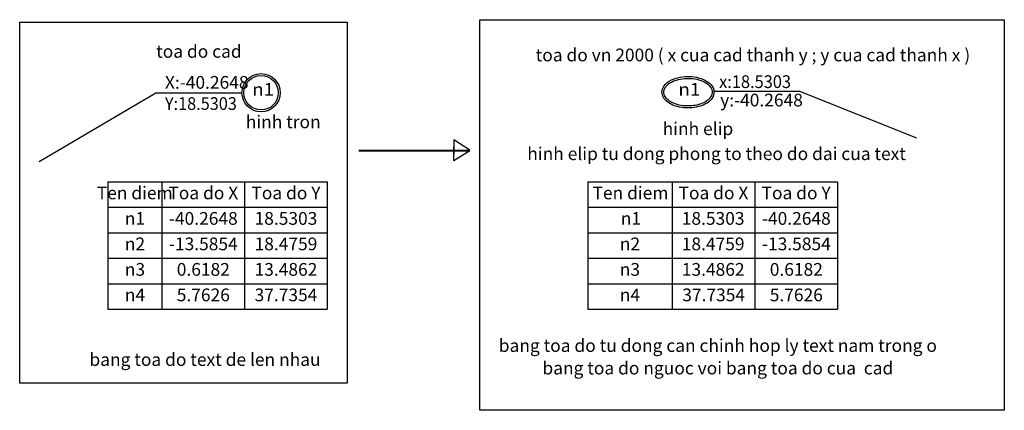
# Model space of a CAD drawing. Units: inches. Extents: x -41.8 to 35.4, y 11 to 41.6.
import ezdxf
from ezdxf.enums import TextEntityAlignment as Align

# ---------------------------------------------------------------- set-up
doc = ezdxf.new("R2010")
doc.units = ezdxf.units.IN
doc.header["$MEASUREMENT"] = 0
doc.styles.add('VnArial NarrowH', font='VHARIALN.TTF')

msp = doc.modelspace()

# ---------------------------------------------------------------- linework, layer by layer
at = {"color": 3}
for p, q in [((-34.87, 28.904), (-17.669, 28.904)), ((-34.87, 28.904), (-34.87, 18.904)), ((-30.63, 28.904), (-30.63, 18.904)), ((-24.149, 28.904), (-24.149, 18.904)), ((-17.669, 28.904), (-17.669, 18.904)), ((2.77, 28.904), (22.343, 28.904)), ((2.77, 28.904), (2.77, 18.904)), ((9.382, 28.904), (9.382, 18.904)), ((15.863, 28.904), (15.863, 18.904)), ((22.343, 28.904), (22.343, 18.904)), ((-34.87, 26.904), (-17.669, 26.904)), ((2.77, 26.904), (22.343, 26.904)), ((-34.87, 24.904), (-17.669, 24.904)), ((2.77, 24.904), (22.343, 24.904)), ((-34.87, 22.904), (-17.669, 22.904)), ((2.77, 22.904), (22.343, 22.904)), ((-34.87, 20.904), (-17.669, 20.904)), ((2.77, 20.904), (22.343, 20.904)), ((-34.87, 18.904), (-17.669, 18.904)), ((2.77, 18.904), (22.343, 18.904))]:
    msp.add_line(p, q, dxfattribs=at)
for points in [[(-41.788, 41.427), (-16.102, 41.427), (-16.102, 13.111), (-41.788, 13.111)], [(-5.707, 41.622), (35.418, 41.622), (35.418, 10.98), (-5.707, 10.98)]]:
    msp.add_lwpolyline(points, close=True)
for points in [[(-40.265, 30.491), (-31.1, 35.892), (-24.359, 35.892)], [(28.56, 32.341), (19.395, 35.985), (12.654, 35.985)], [(-6.493, 31.381), (-7.749, 32.186), (-7.749, 31.068)], [(-6.493, 31.345), (-7.749, 30.54), (-7.749, 31.658)], [(-15.199, 31.381), (-6.493, 31.381)], [(-15.199, 31.345), (-6.493, 31.345)]]:
    msp.add_lwpolyline(points)
msp.add_circle((-22.859, 35.892), 1.5)
at = {"color": 8}
msp.add_circle((-22.859, 35.892), 1.35, dxfattribs=at)
msp.add_open_spline([(8.573, 35.935), (8.573, 35.788), (8.615, 35.642), (8.765, 35.384), (8.871, 35.27), (9.283, 34.95), (9.679, 34.804), (10.544, 34.676), (11.01, 34.697), (11.832, 34.903), (12.189, 35.085), (12.547, 35.492), (12.634, 35.669), (12.671, 36.047), (12.618, 36.238), (12.407, 36.562), (12.254, 36.698), (11.711, 37.026), (11.226, 37.149), (10.233, 37.181), (9.729, 37.09), (9.079, 36.782), (8.867, 36.622), (8.631, 36.275), (8.573, 36.107), (8.573, 35.935)], degree=3, knots=[0, 0, 0, 0, 0.307507, 0.307507, 0.615015, 0.615015, 1.307423, 1.307423, 1.99983, 1.99983, 2.692238, 2.692238, 3.087863, 3.087863, 3.483487, 3.483487, 3.879112, 3.879112, 4.652714, 4.652714, 5.426316, 5.426316, 5.925028, 5.925028, 6.283185, 6.283185, 6.283185, 6.283185])
msp.add_open_spline([(8.723, 35.935), (8.723, 35.817), (8.757, 35.696), (8.942, 35.377), (9.175, 35.197), (9.767, 34.943), (10.127, 34.868), (10.864, 34.843), (11.239, 34.892), (11.881, 35.1), (12.148, 35.259), (12.428, 35.589), (12.498, 35.745), (12.513, 36.057), (12.462, 36.217), (12.26, 36.496), (12.112, 36.617), (11.747, 36.817), (11.53, 36.894), (10.89, 37.034), (10.431, 37.04), (9.604, 36.885), (9.239, 36.726), (8.875, 36.388), (8.784, 36.249), (8.73, 36.045), (8.723, 35.99), (8.723, 35.935)], degree=3, knots=[0, 0, 0, 0, 0.307429, 0.307429, 0.906934, 0.906934, 1.506439, 1.506439, 2.105943, 2.105943, 2.705448, 2.705448, 3.112766, 3.112766, 3.520084, 3.520084, 3.927402, 3.927402, 4.33472, 4.33472, 5.041424, 5.041424, 5.748128, 5.748128, 6.140651, 6.140651, 6.283185, 6.283185, 6.283185, 6.283185], dxfattribs=at)

# ---------------------------------------------------------------- texts
at = {"color": 2, "style": 'VnArial NarrowH'}
for s, p in [('toa do cad', (-27.734, 39.007)), ('toa do vn 2000 ( x cua cad thanh y ; y cua cad thanh x )', (15.708, 38.725)), ('hinh tron', (-21.123, 33.479)), ('hinh elip', (11.395, 32.941)), ('hinh elip tu dong phong to theo do dai cua text', (12.857, 30.981)), ('Ten diem', (-32.769, 27.904)), ('Toa do X', (-27.39, 27.904)), ('Toa do Y', (-20.909, 27.904)), ('Ten diem', (6.105, 27.904)), ('Toa do X', (12.611, 27.904)), ('Toa do Y', (19.093, 27.904)), ('n1', (-32.75, 25.904)), ('-40.2648', (-27.39, 25.904)), ('18.5303', (-20.909, 25.904)), ('n1', (6.14, 25.904)), ('18.5303', (12.588, 25.904)), ('-40.2648', (19.111, 25.904)), ('n2', (-32.75, 23.904)), ('-13.5854', (-27.39, 23.904)), ('18.4759', (-20.909, 23.904)), ('n2', (6.064, 23.904)), ('18.4759', (12.587, 23.904)), ('-13.5854', (19.113, 23.904)), ('n3', (-32.75, 21.904)), ('0.6182', (-27.39, 21.904)), ('13.4862', (-20.909, 21.904)), ('n3', (6.06, 21.904)), ('13.4862', (12.591, 21.904)), ('0.6182', (19.11, 21.904)), ('n4', (-32.75, 19.904)), ('5.7626', (-27.39, 19.904)), ('37.7354', (-20.909, 19.904)), ('n4', (6.062, 19.904)), ('37.7354', (12.627, 19.904)), ('5.7626', (19.107, 19.904)), ('bang toa do tu dong can chinh hop ly text nam trong o', (12.957, 15.932)), ('bang toa do text de len nhau', (-27.256, 14.835)), ('bang toa do nguoc voi bang toa do cua  cad', (12.957, 14.166))]:
    msp.add_text(s, height=1, dxfattribs=at).set_placement(p, align=Align.MIDDLE)
at = {"style": 'VnArial NarrowH'}
for s, p in [('X:-40.2648', (-30.4, 35.892)), ('y:-40.2648', (13.137, 34.504))]:
    msp.add_text(s, height=1, dxfattribs=at).set_placement(p, align=Align.BOTTOM_LEFT)
at = {"style": 'VnArial NarrowH', "width": 1.079867}
for s, p, p2 in [('x:18.5303', (13.054, 36.26), (18.695, 36.26)), ('Y:18.5303', (-30.4, 34.542), (-24.759, 34.542))]:
    msp.add_text(s, height=1, dxfattribs=at).set_placement(p, p2, align=Align.FIT)
for p in [(-22.699, 36.024), (10.722, 36.024)]:
    msp.add_text('n1', height=1, dxfattribs=at).set_placement(p, align=Align.MIDDLE)

doc.saveas('drawing.dxf')
